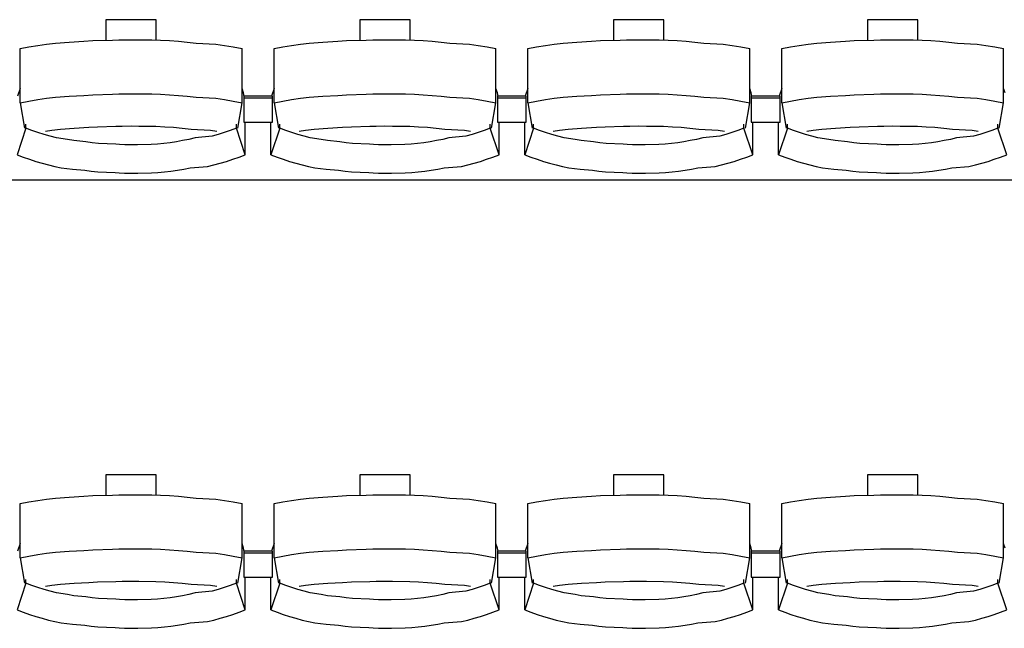
# Model space of a CAD drawing. Units: centimetres. Extents: x 72094364 to 72098278, y 14948484 to 14956530.
# Drawn here: x 72095449 to 72095655, y 14952464 to 14952591 of the extents above; entities that cross this region are included whole.
import ezdxf

# ---------------------------------------------------------------- set-up
doc = ezdxf.new("R2010")
doc.units = ezdxf.units.CM
doc.header["$LTSCALE"] = 50.8

# ---------------------------------------------------------------- blocks, each defined once
blk = doc.blocks.new('gradin')
for p, q in [((366.25, -376.5), (366.25, -380.8)), ((376.75, -376.5), (366.25, -376.5)), ((376.75, -380.74), (376.75, -376.5)), ((419.25, -376.5), (419.25, -380.8)), ((429.75, -376.5), (419.25, -376.5)), ((429.75, -380.74), (429.75, -376.5)), ((472.25, -376.5), (472.25, -380.8)), ((482.75, -376.5), (472.25, -376.5)), ((482.75, -380.74), (482.75, -376.5)), ((525.25, -376.5), (525.25, -380.8)), ((535.75, -376.5), (525.25, -376.5)), ((535.75, -380.74), (535.75, -376.5)), ((348.34, -382.53), (350.17, -382.19)), ((350.17, -382.19), (352.01, -381.89)), ((352.01, -381.89), (353.85, -381.62)), ((353.85, -381.62), (355.69, -381.38)), ((355.69, -381.38), (358.54, -381.18)), ((358.54, -381.18), (361.64, -381.01)), ((361.64, -381.01), (363.49, -380.87)), ((363.49, -380.87), (367.61, -380.77)), ((367.61, -380.77), (368.96, -380.7)), ((368.96, -380.7), (370.57, -380.67)), ((370.57, -380.67), (372.43, -380.67)), ((372.43, -380.67), (375.79, -380.7)), ((375.79, -380.7), (377.65, -380.77)), ((377.65, -380.77), (379.51, -380.87)), ((379.51, -380.87), (381.36, -381.01)), ((381.36, -381.01), (383.21, -381.18)), ((383.21, -381.18), (385.06, -381.38)), ((385.06, -381.38), (389.15, -381.62)), ((389.15, -381.62), (390.99, -381.89)), ((390.99, -381.89), (392.83, -382.19)), ((392.83, -382.19), (394.66, -382.53)), ((401.34, -382.53), (403.17, -382.19)), ((403.17, -382.19), (405.01, -381.89)), ((405.01, -381.89), (406.85, -381.62)), ((406.85, -381.62), (408.69, -381.38)), ((408.69, -381.38), (411.54, -381.18)), ((411.54, -381.18), (414.64, -381.01)), ((414.64, -381.01), (416.49, -380.87)), ((416.49, -380.87), (420.61, -380.77)), ((420.61, -380.77), (421.96, -380.7)), ((421.96, -380.7), (423.57, -380.67)), ((423.57, -380.67), (425.43, -380.67)), ((425.43, -380.67), (428.79, -380.7)), ((428.79, -380.7), (430.65, -380.77)), ((430.65, -380.77), (432.51, -380.87)), ((432.51, -380.87), (434.36, -381.01)), ((434.36, -381.01), (436.21, -381.18)), ((436.21, -381.18), (438.06, -381.38)), ((438.06, -381.38), (442.15, -381.62)), ((442.15, -381.62), (443.99, -381.89)), ((443.99, -381.89), (445.83, -382.19)), ((445.83, -382.19), (447.66, -382.53)), ((454.34, -382.53), (456.17, -382.19)), ((456.17, -382.19), (458.01, -381.89)), ((458.01, -381.89), (459.85, -381.62)), ((459.85, -381.62), (461.69, -381.38)), ((461.69, -381.38), (464.54, -381.18)), ((464.54, -381.18), (467.64, -381.01)), ((467.64, -381.01), (469.49, -380.87)), ((469.49, -380.87), (473.61, -380.77)), ((473.61, -380.77), (474.96, -380.7)), ((474.96, -380.7), (476.57, -380.67)), ((476.57, -380.67), (478.43, -380.67)), ((478.43, -380.67), (481.79, -380.7)), ((481.79, -380.7), (483.65, -380.77)), ((483.65, -380.77), (485.51, -380.87)), ((485.51, -380.87), (487.36, -381.01)), ((487.36, -381.01), (489.21, -381.18)), ((489.21, -381.18), (491.06, -381.38)), ((491.06, -381.38), (495.15, -381.62)), ((495.15, -381.62), (496.99, -381.89)), ((496.99, -381.89), (498.83, -382.19)), ((498.83, -382.19), (500.66, -382.53)), ((507.34, -382.53), (509.17, -382.19)), ((509.17, -382.19), (511.01, -381.89)), ((511.01, -381.89), (512.85, -381.62)), ((512.85, -381.62), (514.69, -381.38)), ((514.69, -381.38), (517.54, -381.18)), ((517.54, -381.18), (520.64, -381.01)), ((520.64, -381.01), (522.49, -380.87)), ((522.49, -380.87), (526.61, -380.77)), ((526.61, -380.77), (527.96, -380.7)), ((527.96, -380.7), (529.57, -380.67)), ((529.57, -380.67), (531.43, -380.67)), ((531.43, -380.67), (534.79, -380.7)), ((534.79, -380.7), (536.65, -380.77)), ((536.65, -380.77), (538.51, -380.87)), ((538.51, -380.87), (540.36, -381.01)), ((540.36, -381.01), (542.21, -381.18)), ((542.21, -381.18), (544.06, -381.38)), ((544.06, -381.38), (548.15, -381.62)), ((548.15, -381.62), (549.99, -381.89)), ((549.99, -381.89), (551.83, -382.19)), ((551.83, -382.19), (553.66, -382.53)), ((348.34, -393.83), (348.34, -382.53)), ((394.66, -393.83), (394.66, -382.53)), ((401.34, -393.83), (401.34, -382.53)), ((447.66, -393.83), (447.66, -382.53)), ((454.34, -393.83), (454.34, -382.53)), ((500.66, -393.83), (500.66, -382.53)), ((507.34, -393.83), (507.34, -382.53)), ((553.66, -393.83), (553.66, -382.53)), ((348.34, -390.86), (347.78, -392.44)), ((353.85, -392.91), (355.69, -392.68)), ((355.69, -392.68), (358.54, -392.47)), ((358.54, -392.47), (361.64, -392.3)), ((361.64, -392.3), (363.49, -392.17)), ((363.49, -392.17), (367.61, -392.07)), ((367.61, -392.07), (368.96, -392)), ((368.96, -392), (370.57, -391.97)), ((370.57, -391.97), (372.43, -391.97)), ((372.43, -391.97), (375.79, -392)), ((375.79, -392), (377.65, -392.07)), ((377.65, -392.07), (379.51, -392.17)), ((379.51, -392.17), (381.36, -392.3)), ((381.36, -392.3), (383.21, -392.47)), ((383.21, -392.47), (385.06, -392.68)), ((385.06, -392.68), (389.15, -392.91)), ((394.99, -391.8), (394.66, -390.86)), ((395.11, -392.51), (394.99, -391.8)), ((395, -392.44), (395, -397.91)), ((401, -392.44), (395, -392.44)), ((395, -392.44), (395, -397.91)), ((401, -392.44), (395, -392.44)), ((401.34, -390.86), (400.78, -392.44)), ((401, -397.91), (401, -392.44)), ((401, -397.91), (401, -392.44)), ((406.85, -392.91), (408.69, -392.68)), ((408.69, -392.68), (411.54, -392.47)), ((411.54, -392.47), (414.64, -392.3)), ((414.64, -392.3), (416.49, -392.17)), ((416.49, -392.17), (420.61, -392.07)), ((420.61, -392.07), (421.96, -392)), ((421.96, -392), (423.57, -391.97)), ((423.57, -391.97), (425.43, -391.97)), ((425.43, -391.97), (428.79, -392)), ((428.79, -392), (430.65, -392.07)), ((430.65, -392.07), (432.51, -392.17)), ((432.51, -392.17), (434.36, -392.3)), ((434.36, -392.3), (436.21, -392.47)), ((436.21, -392.47), (438.06, -392.68)), ((438.06, -392.68), (442.15, -392.91)), ((447.99, -391.8), (447.66, -390.86)), ((448.11, -392.51), (447.99, -391.8)), ((448, -392.44), (448, -397.91)), ((454, -392.44), (448, -392.44)), ((448, -392.44), (448, -397.91)), ((454, -392.44), (448, -392.44)), ((454.34, -390.86), (453.78, -392.44)), ((454, -397.91), (454, -392.44)), ((454, -397.91), (454, -392.44)), ((459.85, -392.91), (461.69, -392.68)), ((461.69, -392.68), (464.54, -392.47)), ((464.54, -392.47), (467.64, -392.3)), ((467.64, -392.3), (469.49, -392.17)), ((469.49, -392.17), (473.61, -392.07)), ((473.61, -392.07), (474.96, -392)), ((474.96, -392), (476.57, -391.97)), ((476.57, -391.97), (478.43, -391.97)), ((478.43, -391.97), (481.79, -392)), ((481.79, -392), (483.65, -392.07)), ((483.65, -392.07), (485.51, -392.17)), ((485.51, -392.17), (487.36, -392.3)), ((487.36, -392.3), (489.21, -392.47)), ((489.21, -392.47), (491.06, -392.68)), ((491.06, -392.68), (495.15, -392.91)), ((500.99, -391.8), (500.66, -390.86)), ((501.11, -392.51), (500.99, -391.8)), ((501, -392.44), (501, -397.91)), ((507, -392.44), (501, -392.44)), ((501, -392.44), (501, -397.91)), ((507, -392.44), (501, -392.44)), ((507.34, -390.86), (506.78, -392.44)), ((507, -397.91), (507, -392.44)), ((507, -397.91), (507, -392.44)), ((512.85, -392.91), (514.69, -392.68)), ((514.69, -392.68), (517.54, -392.47)), ((517.54, -392.47), (520.64, -392.3)), ((520.64, -392.3), (522.49, -392.17)), ((522.49, -392.17), (526.61, -392.07)), ((526.61, -392.07), (527.96, -392)), ((527.96, -392), (529.57, -391.97)), ((529.57, -391.97), (531.43, -391.97)), ((531.43, -391.97), (534.79, -392)), ((534.79, -392), (536.65, -392.07)), ((536.65, -392.07), (538.51, -392.17)), ((538.51, -392.17), (540.36, -392.3)), ((540.36, -392.3), (542.21, -392.47)), ((542.21, -392.47), (544.06, -392.68)), ((544.06, -392.68), (548.15, -392.91)), ((553.99, -391.8), (553.66, -390.86)), ((348.34, -393.83), (350.17, -393.49)), ((348.34, -393.83), (349.25, -399.16)), ((350.17, -393.49), (352.01, -393.18)), ((352.01, -393.18), (353.85, -392.91)), ((389.15, -392.91), (390.99, -393.18)), ((390.99, -393.18), (392.83, -393.49)), ((392.83, -393.49), (394.66, -393.83)), ((393.75, -399.16), (394.66, -393.83)), ((401, -392.91), (395, -392.91)), ((401, -392.91), (395, -392.91)), ((401.34, -393.83), (403.17, -393.49)), ((401.34, -393.83), (402.25, -399.16)), ((403.17, -393.49), (405.01, -393.18)), ((405.01, -393.18), (406.85, -392.91)), ((442.15, -392.91), (443.99, -393.18)), ((443.99, -393.18), (445.83, -393.49)), ((445.83, -393.49), (447.66, -393.83)), ((446.75, -399.16), (447.66, -393.83)), ((454, -392.91), (448, -392.91)), ((454, -392.91), (448, -392.91)), ((454.34, -393.83), (456.17, -393.49)), ((454.34, -393.83), (455.25, -399.16)), ((456.17, -393.49), (458.01, -393.18)), ((458.01, -393.18), (459.85, -392.91)), ((495.15, -392.91), (496.99, -393.18)), ((496.99, -393.18), (498.83, -393.49)), ((498.83, -393.49), (500.66, -393.83)), ((499.75, -399.16), (500.66, -393.83)), ((507, -392.91), (501, -392.91)), ((507, -392.91), (501, -392.91)), ((507.34, -393.83), (509.17, -393.49)), ((507.34, -393.83), (508.25, -399.16)), ((509.17, -393.49), (511.01, -393.18)), ((511.01, -393.18), (512.85, -392.91)), ((548.15, -392.91), (549.99, -393.18)), ((549.99, -393.18), (551.83, -393.49)), ((551.83, -393.49), (553.66, -393.83)), ((552.75, -399.16), (553.66, -393.83)), ((349.53, -399.13), (349.53, -398.34)), ((362.65, -398.97), (364.49, -398.85)), ((364.49, -398.85), (368.33, -398.76)), ((368.33, -398.76), (369.66, -398.7)), ((369.66, -398.7), (371.5, -398.69)), ((371.5, -398.69), (373.09, -398.7)), ((373.09, -398.7), (376.68, -398.76)), ((376.68, -398.76), (378.51, -398.85)), ((378.51, -398.85), (380.35, -398.97)), ((393.47, -399.13), (393.47, -398.34)), ((395, -397.91), (401, -397.91)), ((395, -397.91), (401, -397.91)), ((395.32, -404.69), (395.32, -397.91)), ((400.68, -404.69), (400.68, -397.91)), ((402.53, -399.13), (402.53, -398.34)), ((415.65, -398.97), (417.49, -398.85)), ((417.49, -398.85), (421.33, -398.76)), ((421.33, -398.76), (422.66, -398.7)), ((422.66, -398.7), (424.5, -398.69)), ((424.5, -398.69), (426.09, -398.7)), ((426.09, -398.7), (429.68, -398.76)), ((429.68, -398.76), (431.51, -398.85)), ((431.51, -398.85), (433.35, -398.97)), ((446.47, -399.13), (446.47, -398.34)), ((448, -397.91), (454, -397.91)), ((448, -397.91), (454, -397.91)), ((448.32, -404.69), (448.32, -397.91)), ((453.68, -404.69), (453.68, -397.91)), ((455.53, -399.13), (455.53, -398.34)), ((468.65, -398.97), (470.49, -398.85)), ((470.49, -398.85), (474.33, -398.76)), ((474.33, -398.76), (475.66, -398.7)), ((475.66, -398.7), (477.5, -398.69)), ((477.5, -398.69), (479.09, -398.7)), ((479.09, -398.7), (482.68, -398.76)), ((482.68, -398.76), (484.51, -398.85)), ((484.51, -398.85), (486.35, -398.97)), ((499.47, -399.13), (499.47, -398.34)), ((501, -397.91), (507, -397.91)), ((501, -397.91), (507, -397.91)), ((501.32, -404.69), (501.32, -397.91)), ((506.68, -404.69), (506.68, -397.91)), ((508.53, -399.13), (508.53, -398.34)), ((521.65, -398.97), (523.49, -398.85)), ((523.49, -398.85), (527.33, -398.76)), ((527.33, -398.76), (528.66, -398.7)), ((528.66, -398.7), (530.5, -398.69)), ((530.5, -398.69), (532.09, -398.7)), ((532.09, -398.7), (535.68, -398.76)), ((535.68, -398.76), (537.51, -398.85)), ((537.51, -398.85), (539.35, -398.97)), ((552.47, -399.13), (552.47, -398.34)), ((349.53, -399.13), (347.68, -404.69)), ((350.79, -399.61), (349.53, -399.13)), ((352.05, -400.05), (350.79, -399.61)), ((353.32, -400.46), (352.05, -400.05)), ((354.6, -400.84), (353.32, -400.46)), ((353.61, -399.74), (354.92, -399.55)), ((355.9, -401.18), (354.6, -400.84)), ((354.92, -399.55), (356.74, -399.32)), ((356.74, -399.32), (359.57, -399.13)), ((359.57, -399.13), (362.65, -398.97)), ((380.35, -398.97), (382.18, -399.13)), ((382.18, -399.13), (384.01, -399.32)), ((384.01, -399.32), (388.08, -399.55)), ((388.4, -400.84), (384.85, -401.18)), ((388.08, -399.55), (389.39, -399.74)), ((389.68, -400.46), (388.4, -400.84)), ((390.95, -400.05), (389.68, -400.46)), ((392.21, -399.61), (390.95, -400.05)), ((393.47, -399.13), (392.21, -399.61)), ((395.32, -404.69), (393.47, -399.13)), ((402.53, -399.13), (400.68, -404.69)), ((403.79, -399.61), (402.53, -399.13)), ((405.05, -400.05), (403.79, -399.61)), ((406.32, -400.46), (405.05, -400.05)), ((407.6, -400.84), (406.32, -400.46)), ((406.61, -399.74), (407.92, -399.55)), ((408.9, -401.18), (407.6, -400.84)), ((407.92, -399.55), (409.74, -399.32)), ((409.74, -399.32), (412.57, -399.13)), ((412.57, -399.13), (415.65, -398.97)), ((433.35, -398.97), (435.18, -399.13)), ((435.18, -399.13), (437.01, -399.32)), ((437.01, -399.32), (441.08, -399.55)), ((441.4, -400.84), (437.85, -401.18)), ((441.08, -399.55), (442.39, -399.74)), ((442.68, -400.46), (441.4, -400.84)), ((443.95, -400.05), (442.68, -400.46)), ((445.21, -399.61), (443.95, -400.05)), ((446.47, -399.13), (445.21, -399.61)), ((448.32, -404.69), (446.47, -399.13)), ((455.53, -399.13), (453.68, -404.69)), ((456.79, -399.61), (455.53, -399.13)), ((458.05, -400.05), (456.79, -399.61)), ((459.32, -400.46), (458.05, -400.05)), ((460.6, -400.84), (459.32, -400.46)), ((459.61, -399.74), (460.92, -399.55)), ((461.9, -401.18), (460.6, -400.84)), ((460.92, -399.55), (462.74, -399.32)), ((462.74, -399.32), (465.57, -399.13)), ((465.57, -399.13), (468.65, -398.97)), ((486.35, -398.97), (488.18, -399.13)), ((488.18, -399.13), (490.01, -399.32)), ((490.01, -399.32), (494.08, -399.55)), ((494.4, -400.84), (490.85, -401.18)), ((494.08, -399.55), (495.39, -399.74)), ((495.68, -400.46), (494.4, -400.84)), ((496.95, -400.05), (495.68, -400.46)), ((498.21, -399.61), (496.95, -400.05)), ((499.47, -399.13), (498.21, -399.61)), ((501.32, -404.69), (499.47, -399.13)), ((508.53, -399.13), (506.68, -404.69)), ((509.79, -399.61), (508.53, -399.13)), ((511.05, -400.05), (509.79, -399.61)), ((512.32, -400.46), (511.05, -400.05)), ((513.6, -400.84), (512.32, -400.46)), ((512.61, -399.74), (513.92, -399.55)), ((514.9, -401.18), (513.6, -400.84)), ((513.92, -399.55), (515.74, -399.32)), ((515.74, -399.32), (518.57, -399.13)), ((518.57, -399.13), (521.65, -398.97)), ((539.35, -398.97), (541.18, -399.13)), ((541.18, -399.13), (543.01, -399.32)), ((543.01, -399.32), (547.08, -399.55)), ((547.4, -400.84), (543.85, -401.18)), ((547.08, -399.55), (548.39, -399.74)), ((548.68, -400.46), (547.4, -400.84)), ((549.95, -400.05), (548.68, -400.46)), ((551.21, -399.61), (549.95, -400.05)), ((552.47, -399.13), (551.21, -399.61)), ((554.32, -404.69), (552.47, -399.13)), ((358.19, -401.48), (355.9, -401.18)), ((359.5, -401.75), (358.19, -401.48)), ((362.06, -401.99), (359.5, -401.75)), ((363.37, -402.19), (362.06, -401.99)), ((364.69, -402.35), (363.37, -402.19)), ((368.27, -402.48), (364.69, -402.35)), ((369.1, -402.57), (368.27, -402.48)), ((370.17, -402.62), (369.1, -402.57)), ((371.5, -402.64), (370.17, -402.62)), ((372.83, -402.62), (371.5, -402.64)), ((375.66, -402.57), (372.83, -402.62)), ((376.99, -402.48), (375.66, -402.57)), ((378.31, -402.35), (376.99, -402.48)), ((379.63, -402.19), (378.31, -402.35)), ((380.94, -401.99), (379.63, -402.19)), ((382.25, -401.75), (380.94, -401.99)), ((383.56, -401.48), (382.25, -401.75)), ((384.85, -401.18), (383.56, -401.48)), ((411.19, -401.48), (408.9, -401.18)), ((412.5, -401.75), (411.19, -401.48)), ((415.06, -401.99), (412.5, -401.75)), ((416.37, -402.19), (415.06, -401.99)), ((417.69, -402.35), (416.37, -402.19)), ((421.27, -402.48), (417.69, -402.35)), ((422.1, -402.57), (421.27, -402.48)), ((423.17, -402.62), (422.1, -402.57)), ((424.5, -402.64), (423.17, -402.62)), ((425.83, -402.62), (424.5, -402.64)), ((428.66, -402.57), (425.83, -402.62)), ((429.99, -402.48), (428.66, -402.57)), ((431.31, -402.35), (429.99, -402.48)), ((432.63, -402.19), (431.31, -402.35)), ((433.94, -401.99), (432.63, -402.19)), ((435.25, -401.75), (433.94, -401.99)), ((436.56, -401.48), (435.25, -401.75)), ((437.85, -401.18), (436.56, -401.48)), ((464.19, -401.48), (461.9, -401.18)), ((465.5, -401.75), (464.19, -401.48)), ((468.06, -401.99), (465.5, -401.75)), ((469.37, -402.19), (468.06, -401.99)), ((470.69, -402.35), (469.37, -402.19)), ((474.27, -402.48), (470.69, -402.35)), ((475.1, -402.57), (474.27, -402.48)), ((476.17, -402.62), (475.1, -402.57)), ((477.5, -402.64), (476.17, -402.62)), ((478.83, -402.62), (477.5, -402.64)), ((481.66, -402.57), (478.83, -402.62)), ((482.99, -402.48), (481.66, -402.57)), ((484.31, -402.35), (482.99, -402.48)), ((485.63, -402.19), (484.31, -402.35)), ((486.94, -401.99), (485.63, -402.19)), ((488.25, -401.75), (486.94, -401.99)), ((489.56, -401.48), (488.25, -401.75)), ((490.85, -401.18), (489.56, -401.48)), ((517.19, -401.48), (514.9, -401.18)), ((518.5, -401.75), (517.19, -401.48)), ((521.06, -401.99), (518.5, -401.75)), ((522.37, -402.19), (521.06, -401.99)), ((523.69, -402.35), (522.37, -402.19)), ((527.27, -402.48), (523.69, -402.35)), ((528.1, -402.57), (527.27, -402.48)), ((529.17, -402.62), (528.1, -402.57)), ((530.5, -402.64), (529.17, -402.62)), ((531.83, -402.62), (530.5, -402.64)), ((534.66, -402.57), (531.83, -402.62)), ((535.99, -402.48), (534.66, -402.57)), ((537.31, -402.35), (535.99, -402.48)), ((538.63, -402.19), (537.31, -402.35)), ((539.94, -401.99), (538.63, -402.19)), ((541.25, -401.75), (539.94, -401.99)), ((542.56, -401.48), (541.25, -401.75)), ((543.85, -401.18), (542.56, -401.48)), ((347.68, -404.69), (348.97, -405.19)), ((394.03, -405.19), (395.32, -404.69)), ((400.68, -404.69), (401.97, -405.19)), ((447.03, -405.19), (448.32, -404.69)), ((453.68, -404.69), (454.97, -405.19)), ((500.03, -405.19), (501.32, -404.69)), ((506.68, -404.69), (507.97, -405.19)), ((553.03, -405.19), (554.32, -404.69)), ((348.97, -405.19), (350.27, -405.65)), ((350.27, -405.65), (351.57, -406.08)), ((351.57, -406.08), (352.89, -406.47)), ((352.89, -406.47), (354.22, -406.83)), ((354.22, -406.83), (355.55, -407.16)), ((387.45, -407.16), (388.78, -406.83)), ((388.78, -406.83), (390.11, -406.47)), ((390.11, -406.47), (391.43, -406.08)), ((391.43, -406.08), (392.73, -405.65)), ((392.73, -405.65), (394.03, -405.19)), ((401.97, -405.19), (403.27, -405.65)), ((403.27, -405.65), (404.57, -406.08)), ((404.57, -406.08), (405.89, -406.47)), ((405.89, -406.47), (407.22, -406.83)), ((407.22, -406.83), (408.55, -407.16)), ((440.45, -407.16), (441.78, -406.83)), ((441.78, -406.83), (443.11, -406.47)), ((443.11, -406.47), (444.43, -406.08)), ((444.43, -406.08), (445.73, -405.65)), ((445.73, -405.65), (447.03, -405.19)), ((454.97, -405.19), (456.27, -405.65)), ((456.27, -405.65), (457.57, -406.08)), ((457.57, -406.08), (458.89, -406.47)), ((458.89, -406.47), (460.22, -406.83)), ((460.22, -406.83), (461.55, -407.16)), ((493.45, -407.16), (494.78, -406.83)), ((494.78, -406.83), (496.11, -406.47)), ((496.11, -406.47), (497.43, -406.08)), ((497.43, -406.08), (498.73, -405.65)), ((498.73, -405.65), (500.03, -405.19)), ((507.97, -405.19), (509.27, -405.65)), ((509.27, -405.65), (510.57, -406.08)), ((510.57, -406.08), (511.89, -406.47)), ((511.89, -406.47), (513.22, -406.83)), ((513.22, -406.83), (514.55, -407.16)), ((546.45, -407.16), (547.78, -406.83)), ((547.78, -406.83), (549.11, -406.47)), ((549.11, -406.47), (550.43, -406.08)), ((550.43, -406.08), (551.73, -405.65)), ((551.73, -405.65), (553.03, -405.19)), ((355.55, -407.16), (356.89, -407.45)), ((356.89, -407.45), (359.23, -407.71)), ((359.23, -407.71), (361.83, -407.94)), ((361.83, -407.94), (363.18, -408.13)), ((363.18, -408.13), (364.54, -408.29)), ((364.54, -408.29), (368.16, -408.41)), ((368.16, -408.41), (369.02, -408.49)), ((369.02, -408.49), (370.13, -408.55)), ((370.13, -408.55), (371.5, -408.56)), ((371.5, -408.56), (372.87, -408.55)), ((372.87, -408.55), (375.74, -408.49)), ((375.74, -408.49), (377.1, -408.41)), ((377.1, -408.41), (378.46, -408.29)), ((378.46, -408.29), (379.82, -408.13)), ((379.82, -408.13), (381.17, -407.94)), ((381.17, -407.94), (382.52, -407.71)), ((382.52, -407.71), (383.86, -407.45)), ((383.86, -407.45), (387.45, -407.16)), ((408.55, -407.16), (409.89, -407.45)), ((409.89, -407.45), (412.23, -407.71)), ((412.23, -407.71), (414.83, -407.94)), ((414.83, -407.94), (416.18, -408.13)), ((416.18, -408.13), (417.54, -408.29)), ((417.54, -408.29), (421.16, -408.41)), ((421.16, -408.41), (422.02, -408.49)), ((422.02, -408.49), (423.13, -408.55)), ((423.13, -408.55), (424.5, -408.56)), ((424.5, -408.56), (425.87, -408.55)), ((425.87, -408.55), (428.74, -408.49)), ((428.74, -408.49), (430.1, -408.41)), ((430.1, -408.41), (431.46, -408.29)), ((431.46, -408.29), (432.82, -408.13)), ((432.82, -408.13), (434.17, -407.94)), ((434.17, -407.94), (435.52, -407.71)), ((435.52, -407.71), (436.86, -407.45)), ((436.86, -407.45), (440.45, -407.16)), ((461.55, -407.16), (462.89, -407.45)), ((462.89, -407.45), (465.23, -407.71)), ((465.23, -407.71), (467.83, -407.94)), ((467.83, -407.94), (469.18, -408.13)), ((469.18, -408.13), (470.54, -408.29)), ((470.54, -408.29), (474.16, -408.41)), ((474.16, -408.41), (475.02, -408.49)), ((475.02, -408.49), (476.13, -408.55)), ((476.13, -408.55), (477.5, -408.56)), ((477.5, -408.56), (478.87, -408.55)), ((478.87, -408.55), (481.74, -408.49)), ((481.74, -408.49), (483.1, -408.41)), ((483.1, -408.41), (484.46, -408.29)), ((484.46, -408.29), (485.82, -408.13)), ((485.82, -408.13), (487.17, -407.94)), ((487.17, -407.94), (488.52, -407.71)), ((488.52, -407.71), (489.86, -407.45)), ((489.86, -407.45), (493.45, -407.16)), ((514.55, -407.16), (515.89, -407.45)), ((515.89, -407.45), (518.23, -407.71)), ((518.23, -407.71), (520.83, -407.94)), ((520.83, -407.94), (522.18, -408.13)), ((522.18, -408.13), (523.54, -408.29)), ((523.54, -408.29), (527.16, -408.41)), ((527.16, -408.41), (528.02, -408.49)), ((528.02, -408.49), (529.13, -408.55)), ((529.13, -408.55), (530.5, -408.56)), ((530.5, -408.56), (531.87, -408.55)), ((531.87, -408.55), (534.74, -408.49)), ((534.74, -408.49), (536.1, -408.41)), ((536.1, -408.41), (537.46, -408.29)), ((537.46, -408.29), (538.82, -408.13)), ((538.82, -408.13), (540.17, -407.94)), ((540.17, -407.94), (541.52, -407.71)), ((541.52, -407.71), (542.86, -407.45)), ((542.86, -407.45), (546.45, -407.16)), ((1658, -410), (-14, -410)), ((366.25, -471.5), (366.25, -475.8)), ((376.75, -471.5), (366.25, -471.5)), ((376.75, -475.74), (376.75, -471.5)), ((419.25, -471.5), (419.25, -475.8)), ((429.75, -471.5), (419.25, -471.5)), ((429.75, -475.74), (429.75, -471.5)), ((472.25, -471.5), (472.25, -475.8)), ((482.75, -471.5), (472.25, -471.5)), ((482.75, -475.74), (482.75, -471.5)), ((525.25, -471.5), (525.25, -475.8)), ((535.75, -471.5), (525.25, -471.5)), ((535.75, -475.74), (535.75, -471.5)), ((350.17, -477.19), (352.01, -476.89)), ((352.01, -476.89), (353.85, -476.62)), ((353.85, -476.62), (355.69, -476.38)), ((355.69, -476.38), (358.54, -476.18)), ((358.54, -476.18), (361.64, -476.01)), ((361.64, -476.01), (363.49, -475.87)), ((363.49, -475.87), (367.61, -475.77)), ((367.61, -475.77), (368.96, -475.7)), ((368.96, -475.7), (370.57, -475.67)), ((370.57, -475.67), (372.43, -475.67)), ((372.43, -475.67), (375.79, -475.7)), ((375.79, -475.7), (377.65, -475.77)), ((377.65, -475.77), (379.51, -475.87)), ((379.51, -475.87), (381.36, -476.01)), ((381.36, -476.01), (383.21, -476.18)), ((383.21, -476.18), (385.06, -476.38)), ((385.06, -476.38), (389.15, -476.62)), ((389.15, -476.62), (390.99, -476.89)), ((390.99, -476.89), (392.83, -477.19)), ((403.17, -477.19), (405.01, -476.89)), ((405.01, -476.89), (406.85, -476.62)), ((406.85, -476.62), (408.69, -476.38)), ((408.69, -476.38), (411.54, -476.18)), ((411.54, -476.18), (414.64, -476.01)), ((414.64, -476.01), (416.49, -475.87)), ((416.49, -475.87), (420.61, -475.77)), ((420.61, -475.77), (421.96, -475.7)), ((421.96, -475.7), (423.57, -475.67)), ((423.57, -475.67), (425.43, -475.67)), ((425.43, -475.67), (428.79, -475.7)), ((428.79, -475.7), (430.65, -475.77)), ((430.65, -475.77), (432.51, -475.87)), ((432.51, -475.87), (434.36, -476.01)), ((434.36, -476.01), (436.21, -476.18)), ((436.21, -476.18), (438.06, -476.38)), ((438.06, -476.38), (442.15, -476.62)), ((442.15, -476.62), (443.99, -476.89)), ((443.99, -476.89), (445.83, -477.19)), ((456.17, -477.19), (458.01, -476.89)), ((458.01, -476.89), (459.85, -476.62)), ((459.85, -476.62), (461.69, -476.38)), ((461.69, -476.38), (464.54, -476.18)), ((464.54, -476.18), (467.64, -476.01)), ((467.64, -476.01), (469.49, -475.87)), ((469.49, -475.87), (473.61, -475.77)), ((473.61, -475.77), (474.96, -475.7)), ((474.96, -475.7), (476.57, -475.67)), ((476.57, -475.67), (478.43, -475.67)), ((478.43, -475.67), (481.79, -475.7)), ((481.79, -475.7), (483.65, -475.77)), ((483.65, -475.77), (485.51, -475.87)), ((485.51, -475.87), (487.36, -476.01)), ((487.36, -476.01), (489.21, -476.18)), ((489.21, -476.18), (491.06, -476.38)), ((491.06, -476.38), (495.15, -476.62)), ((495.15, -476.62), (496.99, -476.89)), ((496.99, -476.89), (498.83, -477.19)), ((509.17, -477.19), (511.01, -476.89)), ((511.01, -476.89), (512.85, -476.62)), ((512.85, -476.62), (514.69, -476.38)), ((514.69, -476.38), (517.54, -476.18)), ((517.54, -476.18), (520.64, -476.01)), ((520.64, -476.01), (522.49, -475.87)), ((522.49, -475.87), (526.61, -475.77)), ((526.61, -475.77), (527.96, -475.7)), ((527.96, -475.7), (529.57, -475.67)), ((529.57, -475.67), (531.43, -475.67)), ((531.43, -475.67), (534.79, -475.7)), ((534.79, -475.7), (536.65, -475.77)), ((536.65, -475.77), (538.51, -475.87)), ((538.51, -475.87), (540.36, -476.01)), ((540.36, -476.01), (542.21, -476.18)), ((542.21, -476.18), (544.06, -476.38)), ((544.06, -476.38), (548.15, -476.62)), ((548.15, -476.62), (549.99, -476.89)), ((549.99, -476.89), (551.83, -477.19)), ((348.34, -477.53), (350.17, -477.19)), ((348.34, -488.83), (348.34, -477.53)), ((392.83, -477.19), (394.66, -477.53)), ((394.66, -488.83), (394.66, -477.53)), ((401.34, -477.53), (403.17, -477.19)), ((401.34, -488.83), (401.34, -477.53)), ((445.83, -477.19), (447.66, -477.53)), ((447.66, -488.83), (447.66, -477.53)), ((454.34, -477.53), (456.17, -477.19)), ((454.34, -488.83), (454.34, -477.53)), ((498.83, -477.19), (500.66, -477.53)), ((500.66, -488.83), (500.66, -477.53)), ((507.34, -477.53), (509.17, -477.19)), ((507.34, -488.83), (507.34, -477.53)), ((551.83, -477.19), (553.66, -477.53)), ((553.66, -488.83), (553.66, -477.53)), ((348.34, -485.86), (347.78, -487.44)), ((361.64, -487.3), (363.49, -487.17)), ((363.49, -487.17), (367.61, -487.07)), ((367.61, -487.07), (368.96, -487)), ((368.96, -487), (370.57, -486.97)), ((370.57, -486.97), (372.43, -486.97)), ((372.43, -486.97), (375.79, -487)), ((375.79, -487), (377.65, -487.07)), ((377.65, -487.07), (379.51, -487.17)), ((379.51, -487.17), (381.36, -487.3)), ((394.99, -486.8), (394.66, -485.86)), ((395.11, -487.51), (394.99, -486.8)), ((401.34, -485.86), (400.78, -487.44)), ((414.64, -487.3), (416.49, -487.17)), ((416.49, -487.17), (420.61, -487.07)), ((420.61, -487.07), (421.96, -487)), ((421.96, -487), (423.57, -486.97)), ((423.57, -486.97), (425.43, -486.97)), ((425.43, -486.97), (428.79, -487)), ((428.79, -487), (430.65, -487.07)), ((430.65, -487.07), (432.51, -487.17)), ((432.51, -487.17), (434.36, -487.3)), ((447.99, -486.8), (447.66, -485.86)), ((448.11, -487.51), (447.99, -486.8)), ((454.34, -485.86), (453.78, -487.44)), ((467.64, -487.3), (469.49, -487.17)), ((469.49, -487.17), (473.61, -487.07)), ((473.61, -487.07), (474.96, -487)), ((474.96, -487), (476.57, -486.97)), ((476.57, -486.97), (478.43, -486.97)), ((478.43, -486.97), (481.79, -487)), ((481.79, -487), (483.65, -487.07)), ((483.65, -487.07), (485.51, -487.17)), ((485.51, -487.17), (487.36, -487.3)), ((500.99, -486.8), (500.66, -485.86)), ((501.11, -487.51), (500.99, -486.8)), ((507.34, -485.86), (506.78, -487.44)), ((520.64, -487.3), (522.49, -487.17)), ((522.49, -487.17), (526.61, -487.07)), ((526.61, -487.07), (527.96, -487)), ((527.96, -487), (529.57, -486.97)), ((529.57, -486.97), (531.43, -486.97)), ((531.43, -486.97), (534.79, -487)), ((534.79, -487), (536.65, -487.07)), ((536.65, -487.07), (538.51, -487.17)), ((538.51, -487.17), (540.36, -487.3)), ((553.99, -486.8), (553.66, -485.86)), ((348.34, -488.83), (350.17, -488.49)), ((348.34, -488.83), (349.25, -494.16)), ((350.17, -488.49), (352.01, -488.18)), ((352.01, -488.18), (353.85, -487.91)), ((353.85, -487.91), (355.69, -487.68)), ((355.69, -487.68), (358.54, -487.47)), ((358.54, -487.47), (361.64, -487.3)), ((381.36, -487.3), (383.21, -487.47)), ((383.21, -487.47), (385.06, -487.68)), ((385.06, -487.68), (389.15, -487.91)), ((389.15, -487.91), (390.99, -488.18)), ((390.99, -488.18), (392.83, -488.49)), ((392.83, -488.49), (394.66, -488.83)), ((393.75, -494.16), (394.66, -488.83)), ((395, -487.44), (395, -492.91)), ((401, -487.44), (395, -487.44)), ((395, -487.44), (395, -492.91)), ((401, -487.44), (395, -487.44)), ((401, -487.91), (395, -487.91)), ((401, -487.91), (395, -487.91)), ((401, -492.91), (401, -487.44)), ((401, -492.91), (401, -487.44)), ((401.34, -488.83), (403.17, -488.49)), ((401.34, -488.83), (402.25, -494.16)), ((403.17, -488.49), (405.01, -488.18)), ((405.01, -488.18), (406.85, -487.91)), ((406.85, -487.91), (408.69, -487.68)), ((408.69, -487.68), (411.54, -487.47)), ((411.54, -487.47), (414.64, -487.3)), ((434.36, -487.3), (436.21, -487.47)), ((436.21, -487.47), (438.06, -487.68)), ((438.06, -487.68), (442.15, -487.91)), ((442.15, -487.91), (443.99, -488.18)), ((443.99, -488.18), (445.83, -488.49)), ((445.83, -488.49), (447.66, -488.83)), ((446.75, -494.16), (447.66, -488.83)), ((448, -487.44), (448, -492.91)), ((454, -487.44), (448, -487.44)), ((448, -487.44), (448, -492.91)), ((454, -487.44), (448, -487.44)), ((454, -487.91), (448, -487.91)), ((454, -487.91), (448, -487.91)), ((454, -492.91), (454, -487.44)), ((454, -492.91), (454, -487.44)), ((454.34, -488.83), (456.17, -488.49)), ((454.34, -488.83), (455.25, -494.16)), ((456.17, -488.49), (458.01, -488.18)), ((458.01, -488.18), (459.85, -487.91)), ((459.85, -487.91), (461.69, -487.68)), ((461.69, -487.68), (464.54, -487.47)), ((464.54, -487.47), (467.64, -487.3)), ((487.36, -487.3), (489.21, -487.47)), ((489.21, -487.47), (491.06, -487.68)), ((491.06, -487.68), (495.15, -487.91)), ((495.15, -487.91), (496.99, -488.18)), ((496.99, -488.18), (498.83, -488.49)), ((498.83, -488.49), (500.66, -488.83)), ((499.75, -494.16), (500.66, -488.83)), ((501, -487.44), (501, -492.91)), ((507, -487.44), (501, -487.44)), ((501, -487.44), (501, -492.91)), ((507, -487.44), (501, -487.44)), ((507, -487.91), (501, -487.91)), ((507, -487.91), (501, -487.91)), ((507, -492.91), (507, -487.44)), ((507, -492.91), (507, -487.44)), ((507.34, -488.83), (509.17, -488.49)), ((507.34, -488.83), (508.25, -494.16)), ((509.17, -488.49), (511.01, -488.18)), ((511.01, -488.18), (512.85, -487.91)), ((512.85, -487.91), (514.69, -487.68)), ((514.69, -487.68), (517.54, -487.47)), ((517.54, -487.47), (520.64, -487.3)), ((540.36, -487.3), (542.21, -487.47)), ((542.21, -487.47), (544.06, -487.68)), ((544.06, -487.68), (548.15, -487.91)), ((548.15, -487.91), (549.99, -488.18)), ((549.99, -488.18), (551.83, -488.49)), ((551.83, -488.49), (553.66, -488.83)), ((552.75, -494.16), (553.66, -488.83)), ((349.53, -494.13), (349.53, -493.34)), ((393.47, -494.13), (393.47, -493.34)), ((395, -492.91), (401, -492.91)), ((395, -492.91), (401, -492.91)), ((395.32, -499.69), (395.32, -492.91)), ((400.68, -499.69), (400.68, -492.91)), ((402.53, -494.13), (402.53, -493.34)), ((446.47, -494.13), (446.47, -493.34)), ((448, -492.91), (454, -492.91)), ((448, -492.91), (454, -492.91)), ((448.32, -499.69), (448.32, -492.91)), ((453.68, -499.69), (453.68, -492.91)), ((455.53, -494.13), (455.53, -493.34)), ((499.47, -494.13), (499.47, -493.34)), ((501, -492.91), (507, -492.91)), ((501, -492.91), (507, -492.91)), ((501.32, -499.69), (501.32, -492.91)), ((506.68, -499.69), (506.68, -492.91)), ((508.53, -494.13), (508.53, -493.34)), ((552.47, -494.13), (552.47, -493.34)), ((349.53, -494.13), (347.68, -499.69)), ((350.79, -494.61), (349.53, -494.13)), ((352.05, -495.05), (350.79, -494.61)), ((353.32, -495.46), (352.05, -495.05)), ((354.6, -495.84), (353.32, -495.46)), ((353.61, -494.74), (354.92, -494.55)), ((354.92, -494.55), (356.74, -494.32)), ((356.74, -494.32), (359.57, -494.13)), ((359.57, -494.13), (362.65, -493.97)), ((362.65, -493.97), (364.49, -493.85)), ((364.49, -493.85), (368.33, -493.76)), ((368.33, -493.76), (369.66, -493.7)), ((369.66, -493.7), (371.5, -493.69)), ((371.5, -493.69), (373.09, -493.7)), ((373.09, -493.7), (376.68, -493.76)), ((376.68, -493.76), (378.51, -493.85)), ((378.51, -493.85), (380.35, -493.97)), ((380.35, -493.97), (382.18, -494.13)), ((382.18, -494.13), (384.01, -494.32)), ((384.01, -494.32), (388.08, -494.55)), ((388.08, -494.55), (389.39, -494.74)), ((389.68, -495.46), (388.4, -495.84)), ((390.95, -495.05), (389.68, -495.46)), ((392.21, -494.61), (390.95, -495.05)), ((393.47, -494.13), (392.21, -494.61)), ((395.32, -499.69), (393.47, -494.13)), ((402.53, -494.13), (400.68, -499.69)), ((403.79, -494.61), (402.53, -494.13)), ((405.05, -495.05), (403.79, -494.61)), ((406.32, -495.46), (405.05, -495.05)), ((407.6, -495.84), (406.32, -495.46)), ((406.61, -494.74), (407.92, -494.55)), ((407.92, -494.55), (409.74, -494.32)), ((409.74, -494.32), (412.57, -494.13)), ((412.57, -494.13), (415.65, -493.97)), ((415.65, -493.97), (417.49, -493.85)), ((417.49, -493.85), (421.33, -493.76)), ((421.33, -493.76), (422.66, -493.7)), ((422.66, -493.7), (424.5, -493.69)), ((424.5, -493.69), (426.09, -493.7)), ((426.09, -493.7), (429.68, -493.76)), ((429.68, -493.76), (431.51, -493.85)), ((431.51, -493.85), (433.35, -493.97)), ((433.35, -493.97), (435.18, -494.13)), ((435.18, -494.13), (437.01, -494.32)), ((437.01, -494.32), (441.08, -494.55)), ((441.08, -494.55), (442.39, -494.74)), ((442.68, -495.46), (441.4, -495.84)), ((443.95, -495.05), (442.68, -495.46)), ((445.21, -494.61), (443.95, -495.05)), ((446.47, -494.13), (445.21, -494.61)), ((448.32, -499.69), (446.47, -494.13)), ((455.53, -494.13), (453.68, -499.69)), ((456.79, -494.61), (455.53, -494.13)), ((458.05, -495.05), (456.79, -494.61)), ((459.32, -495.46), (458.05, -495.05)), ((460.6, -495.84), (459.32, -495.46)), ((459.61, -494.74), (460.92, -494.55)), ((460.92, -494.55), (462.74, -494.32)), ((462.74, -494.32), (465.57, -494.13)), ((465.57, -494.13), (468.65, -493.97)), ((468.65, -493.97), (470.49, -493.85)), ((470.49, -493.85), (474.33, -493.76)), ((474.33, -493.76), (475.66, -493.7)), ((475.66, -493.7), (477.5, -493.69)), ((477.5, -493.69), (479.09, -493.7)), ((479.09, -493.7), (482.68, -493.76)), ((482.68, -493.76), (484.51, -493.85)), ((484.51, -493.85), (486.35, -493.97)), ((486.35, -493.97), (488.18, -494.13)), ((488.18, -494.13), (490.01, -494.32)), ((490.01, -494.32), (494.08, -494.55)), ((494.08, -494.55), (495.39, -494.74)), ((495.68, -495.46), (494.4, -495.84)), ((496.95, -495.05), (495.68, -495.46)), ((498.21, -494.61), (496.95, -495.05)), ((499.47, -494.13), (498.21, -494.61)), ((501.32, -499.69), (499.47, -494.13)), ((508.53, -494.13), (506.68, -499.69)), ((509.79, -494.61), (508.53, -494.13)), ((511.05, -495.05), (509.79, -494.61)), ((512.32, -495.46), (511.05, -495.05)), ((513.6, -495.84), (512.32, -495.46)), ((512.61, -494.74), (513.92, -494.55)), ((513.92, -494.55), (515.74, -494.32)), ((515.74, -494.32), (518.57, -494.13)), ((518.57, -494.13), (521.65, -493.97)), ((521.65, -493.97), (523.49, -493.85)), ((523.49, -493.85), (527.33, -493.76)), ((527.33, -493.76), (528.66, -493.7)), ((528.66, -493.7), (530.5, -493.69)), ((530.5, -493.69), (532.09, -493.7)), ((532.09, -493.7), (535.68, -493.76)), ((535.68, -493.76), (537.51, -493.85)), ((537.51, -493.85), (539.35, -493.97)), ((539.35, -493.97), (541.18, -494.13)), ((541.18, -494.13), (543.01, -494.32)), ((543.01, -494.32), (547.08, -494.55)), ((547.08, -494.55), (548.39, -494.74)), ((548.68, -495.46), (547.4, -495.84)), ((549.95, -495.05), (548.68, -495.46)), ((551.21, -494.61), (549.95, -495.05)), ((552.47, -494.13), (551.21, -494.61)), ((554.32, -499.69), (552.47, -494.13)), ((355.9, -496.18), (354.6, -495.84)), ((358.19, -496.48), (355.9, -496.18)), ((359.5, -496.75), (358.19, -496.48)), ((362.06, -496.99), (359.5, -496.75)), ((363.37, -497.19), (362.06, -496.99)), ((364.69, -497.35), (363.37, -497.19)), ((368.27, -497.48), (364.69, -497.35)), ((369.1, -497.57), (368.27, -497.48)), ((376.99, -497.48), (375.66, -497.57)), ((378.31, -497.35), (376.99, -497.48)), ((379.63, -497.19), (378.31, -497.35)), ((380.94, -496.99), (379.63, -497.19)), ((382.25, -496.75), (380.94, -496.99)), ((383.56, -496.48), (382.25, -496.75)), ((384.85, -496.18), (383.56, -496.48)), ((388.4, -495.84), (384.85, -496.18)), ((408.9, -496.18), (407.6, -495.84)), ((411.19, -496.48), (408.9, -496.18)), ((412.5, -496.75), (411.19, -496.48)), ((415.06, -496.99), (412.5, -496.75)), ((416.37, -497.19), (415.06, -496.99)), ((417.69, -497.35), (416.37, -497.19)), ((421.27, -497.48), (417.69, -497.35)), ((422.1, -497.57), (421.27, -497.48)), ((429.99, -497.48), (428.66, -497.57)), ((431.31, -497.35), (429.99, -497.48)), ((432.63, -497.19), (431.31, -497.35)), ((433.94, -496.99), (432.63, -497.19)), ((435.25, -496.75), (433.94, -496.99)), ((436.56, -496.48), (435.25, -496.75)), ((437.85, -496.18), (436.56, -496.48)), ((441.4, -495.84), (437.85, -496.18)), ((461.9, -496.18), (460.6, -495.84)), ((464.19, -496.48), (461.9, -496.18)), ((465.5, -496.75), (464.19, -496.48)), ((468.06, -496.99), (465.5, -496.75)), ((469.37, -497.19), (468.06, -496.99)), ((470.69, -497.35), (469.37, -497.19)), ((474.27, -497.48), (470.69, -497.35)), ((475.1, -497.57), (474.27, -497.48)), ((482.99, -497.48), (481.66, -497.57)), ((484.31, -497.35), (482.99, -497.48)), ((485.63, -497.19), (484.31, -497.35)), ((486.94, -496.99), (485.63, -497.19)), ((488.25, -496.75), (486.94, -496.99)), ((489.56, -496.48), (488.25, -496.75)), ((490.85, -496.18), (489.56, -496.48)), ((494.4, -495.84), (490.85, -496.18)), ((514.9, -496.18), (513.6, -495.84)), ((517.19, -496.48), (514.9, -496.18)), ((518.5, -496.75), (517.19, -496.48)), ((521.06, -496.99), (518.5, -496.75)), ((522.37, -497.19), (521.06, -496.99)), ((523.69, -497.35), (522.37, -497.19)), ((527.27, -497.48), (523.69, -497.35)), ((528.1, -497.57), (527.27, -497.48)), ((535.99, -497.48), (534.66, -497.57)), ((537.31, -497.35), (535.99, -497.48)), ((538.63, -497.19), (537.31, -497.35)), ((539.94, -496.99), (538.63, -497.19)), ((541.25, -496.75), (539.94, -496.99)), ((542.56, -496.48), (541.25, -496.75)), ((543.85, -496.18), (542.56, -496.48)), ((547.4, -495.84), (543.85, -496.18)), ((370.17, -497.62), (369.1, -497.57)), ((371.5, -497.64), (370.17, -497.62)), ((372.83, -497.62), (371.5, -497.64)), ((375.66, -497.57), (372.83, -497.62)), ((423.17, -497.62), (422.1, -497.57)), ((424.5, -497.64), (423.17, -497.62)), ((425.83, -497.62), (424.5, -497.64)), ((428.66, -497.57), (425.83, -497.62)), ((476.17, -497.62), (475.1, -497.57)), ((477.5, -497.64), (476.17, -497.62)), ((478.83, -497.62), (477.5, -497.64)), ((481.66, -497.57), (478.83, -497.62)), ((529.17, -497.62), (528.1, -497.57)), ((530.5, -497.64), (529.17, -497.62)), ((531.83, -497.62), (530.5, -497.64)), ((534.66, -497.57), (531.83, -497.62)), ((347.68, -499.69), (348.97, -500.19)), ((348.97, -500.19), (350.27, -500.65)), ((350.27, -500.65), (351.57, -501.08)), ((351.57, -501.08), (352.89, -501.47)), ((352.89, -501.47), (354.22, -501.83)), ((388.78, -501.83), (390.11, -501.47)), ((390.11, -501.47), (391.43, -501.08)), ((391.43, -501.08), (392.73, -500.65)), ((392.73, -500.65), (394.03, -500.19)), ((394.03, -500.19), (395.32, -499.69)), ((400.68, -499.69), (401.97, -500.19)), ((401.97, -500.19), (403.27, -500.65)), ((403.27, -500.65), (404.57, -501.08)), ((404.57, -501.08), (405.89, -501.47)), ((405.89, -501.47), (407.22, -501.83)), ((441.78, -501.83), (443.11, -501.47)), ((443.11, -501.47), (444.43, -501.08)), ((444.43, -501.08), (445.73, -500.65)), ((445.73, -500.65), (447.03, -500.19)), ((447.03, -500.19), (448.32, -499.69)), ((453.68, -499.69), (454.97, -500.19)), ((454.97, -500.19), (456.27, -500.65)), ((456.27, -500.65), (457.57, -501.08)), ((457.57, -501.08), (458.89, -501.47)), ((458.89, -501.47), (460.22, -501.83)), ((494.78, -501.83), (496.11, -501.47)), ((496.11, -501.47), (497.43, -501.08)), ((497.43, -501.08), (498.73, -500.65)), ((498.73, -500.65), (500.03, -500.19)), ((500.03, -500.19), (501.32, -499.69)), ((506.68, -499.69), (507.97, -500.19)), ((507.97, -500.19), (509.27, -500.65)), ((509.27, -500.65), (510.57, -501.08)), ((510.57, -501.08), (511.89, -501.47)), ((511.89, -501.47), (513.22, -501.83)), ((547.78, -501.83), (549.11, -501.47)), ((549.11, -501.47), (550.43, -501.08)), ((550.43, -501.08), (551.73, -500.65)), ((551.73, -500.65), (553.03, -500.19)), ((553.03, -500.19), (554.32, -499.69)), ((354.22, -501.83), (355.55, -502.16)), ((355.55, -502.16), (356.89, -502.45)), ((356.89, -502.45), (359.23, -502.71)), ((359.23, -502.71), (361.83, -502.94)), ((361.83, -502.94), (363.18, -503.13)), ((363.18, -503.13), (364.54, -503.29)), ((364.54, -503.29), (368.16, -503.41)), ((368.16, -503.41), (369.02, -503.49)), ((369.02, -503.49), (370.13, -503.55)), ((370.13, -503.55), (371.5, -503.56)), ((371.5, -503.56), (372.87, -503.55)), ((372.87, -503.55), (375.74, -503.49)), ((375.74, -503.49), (377.1, -503.41)), ((377.1, -503.41), (378.46, -503.29)), ((378.46, -503.29), (379.82, -503.13)), ((379.82, -503.13), (381.17, -502.94)), ((381.17, -502.94), (382.52, -502.71)), ((382.52, -502.71), (383.86, -502.45)), ((383.86, -502.45), (387.45, -502.16)), ((387.45, -502.16), (388.78, -501.83)), ((407.22, -501.83), (408.55, -502.16)), ((408.55, -502.16), (409.89, -502.45)), ((409.89, -502.45), (412.23, -502.71)), ((412.23, -502.71), (414.83, -502.94)), ((414.83, -502.94), (416.18, -503.13)), ((416.18, -503.13), (417.54, -503.29)), ((417.54, -503.29), (421.16, -503.41)), ((421.16, -503.41), (422.02, -503.49)), ((422.02, -503.49), (423.13, -503.55)), ((423.13, -503.55), (424.5, -503.56)), ((424.5, -503.56), (425.87, -503.55)), ((425.87, -503.55), (428.74, -503.49)), ((428.74, -503.49), (430.1, -503.41)), ((430.1, -503.41), (431.46, -503.29)), ((431.46, -503.29), (432.82, -503.13)), ((432.82, -503.13), (434.17, -502.94)), ((434.17, -502.94), (435.52, -502.71)), ((435.52, -502.71), (436.86, -502.45)), ((436.86, -502.45), (440.45, -502.16)), ((440.45, -502.16), (441.78, -501.83)), ((460.22, -501.83), (461.55, -502.16)), ((461.55, -502.16), (462.89, -502.45)), ((462.89, -502.45), (465.23, -502.71)), ((465.23, -502.71), (467.83, -502.94)), ((467.83, -502.94), (469.18, -503.13)), ((469.18, -503.13), (470.54, -503.29)), ((470.54, -503.29), (474.16, -503.41)), ((474.16, -503.41), (475.02, -503.49)), ((475.02, -503.49), (476.13, -503.55)), ((476.13, -503.55), (477.5, -503.56)), ((477.5, -503.56), (478.87, -503.55)), ((478.87, -503.55), (481.74, -503.49)), ((481.74, -503.49), (483.1, -503.41)), ((483.1, -503.41), (484.46, -503.29)), ((484.46, -503.29), (485.82, -503.13)), ((485.82, -503.13), (487.17, -502.94)), ((487.17, -502.94), (488.52, -502.71)), ((488.52, -502.71), (489.86, -502.45)), ((489.86, -502.45), (493.45, -502.16)), ((493.45, -502.16), (494.78, -501.83)), ((513.22, -501.83), (514.55, -502.16)), ((514.55, -502.16), (515.89, -502.45)), ((515.89, -502.45), (518.23, -502.71)), ((518.23, -502.71), (520.83, -502.94)), ((520.83, -502.94), (522.18, -503.13)), ((522.18, -503.13), (523.54, -503.29)), ((523.54, -503.29), (527.16, -503.41)), ((527.16, -503.41), (528.02, -503.49)), ((528.02, -503.49), (529.13, -503.55)), ((529.13, -503.55), (530.5, -503.56)), ((530.5, -503.56), (531.87, -503.55)), ((531.87, -503.55), (534.74, -503.49)), ((534.74, -503.49), (536.1, -503.41)), ((536.1, -503.41), (537.46, -503.29)), ((537.46, -503.29), (538.82, -503.13)), ((538.82, -503.13), (540.17, -502.94)), ((540.17, -502.94), (541.52, -502.71)), ((541.52, -502.71), (542.86, -502.45)), ((542.86, -502.45), (546.45, -502.16)), ((546.45, -502.16), (547.78, -501.83))]:
    blk.add_line(p, q)

msp = doc.modelspace()

# ---------------------------------------------------------------- block references
at = {"color": 4}
msp.add_blockref('gradin', (72095100.69, 14952967.17), dxfattribs=at)

doc.saveas('drawing.dxf')
